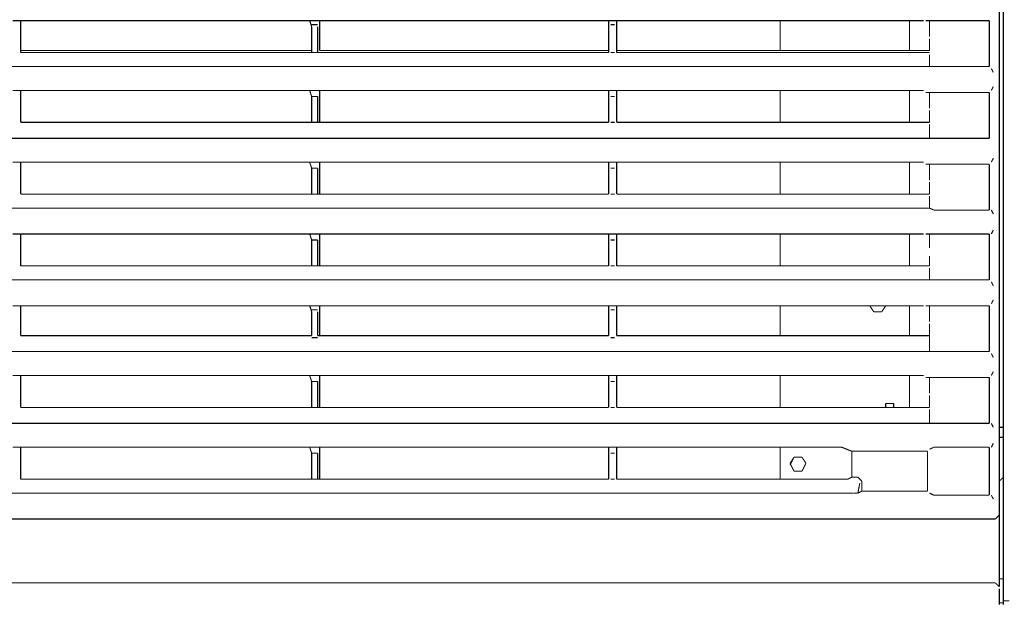
# Model space of a CAD drawing. Units: millimetres. Extents: x 883 to 7183, y 1608 to 6025.
# Drawn here: x 2991 to 3305, y 4140 to 4326 of the extents above; entities that cross this region are included whole.
import ezdxf

# ---------------------------------------------------------------- set-up
doc = ezdxf.new("R2010")
doc.units = ezdxf.units.MM
doc.layers.add('Ebene_1', color=7, linetype='Continuous')

# ---------------------------------------------------------------- blocks, each defined once
blk = doc.blocks.new('Block_18', base_point=(883.22, 1588.94))
at = {"layer": 'Ebene_1', "color": 18, "linetype": 'Continuous', "true_color": 0x010101, "const_width": 0.35}
for points in [[(3304.52, 5932.34), (3304.52, 4141.01)], [(3303.25, 5012.86), (3303.25, 4168.31), (3303.25, 4145.45)], [(2988.93, 4325.79), (2991.47, 4325.79)], [(3083.54, 4325.79), (2991.47, 4325.79)], [(2991.46, 4323.89), (2991.46, 4325.79)], [(3084.17, 4323.89), (3083.54, 4325.79)], [(3083.54, 4325.79), (3086.72, 4325.79)], [(3086.71, 4323.89), (3086.71, 4325.79)], [(3178.79, 4325.79), (3086.72, 4325.79)], [(3178.79, 4323.89), (3178.79, 4325.79)], [(3178.79, 4325.79), (3181.33, 4325.79)], [(3279.12, 4325.79), (3181.33, 4325.79)], [(3181.33, 4323.89), (3181.33, 4325.79)], [(3233.4, 4325.79), (3233.4, 4316.27)], [(3274.67, 4316.27), (3274.67, 4325.79)], [(3279.12, 4325.79), (3279.12, 4325.79)], [(3281.02, 4325.79), (3279.75, 4325.79)], [(3281.03, 4325.79), (3281.03, 4321.98)], [(3281.03, 4325.79), (3281.03, 4321.98), (3281.03, 4320.71)], [(3281.02, 4325.79), (3282.29, 4325.79), (3300.07, 4325.79)], [(3300.07, 4325.79), (3300.07, 4311.19)], [(2991.47, 4323.89), (2991.47, 4316.27)], [(2991.47, 4323.89), (2991.47, 4315.63)], [(3086.08, 4324.52), (3084.17, 4324.52)], [(3084.17, 4323.89), (3084.17, 4323.89)], [(3084.18, 4323.89), (3084.18, 4315.63)], [(3084.18, 4323.89), (3084.18, 4316.27)], [(3086.08, 4324.52), (3086.08, 4324.52)], [(3086.08, 4323.89), (3086.08, 4323.89)], [(3086.08, 4323.89), (3086.08, 4315.63)], [(3086.72, 4323.89), (3086.72, 4316.27)], [(3178.79, 4323.89), (3178.79, 4323.89)], [(3178.79, 4323.89), (3178.79, 4315.63)], [(3178.79, 4323.89), (3178.79, 4316.27)], [(3180.69, 4324.52), (3179.42, 4324.52)], [(3180.69, 4324.52), (3180.69, 4324.52)], [(3181.33, 4323.89), (3181.33, 4316.27)], [(3181.33, 4323.89), (3181.33, 4315.63)], [(3281.03, 4320.71), (3281.03, 4321.98)], [(3281.03, 4320.08), (3281.03, 4320.08)], [(3281.03, 4320.08), (3281.03, 4318.81)], [(3084.18, 4316.27), (2991.47, 4316.27)], [(3178.79, 4316.27), (3086.72, 4316.27)], [(3281.02, 4316.27), (3181.33, 4316.27)], [(3281.03, 4316.27), (3281.03, 4318.81)], [(2991.47, 4315.63), (2991.47, 4315.63)], [(2991.47, 4315.63), (2991.47, 4315.63)], [(3084.18, 4315.63), (2991.47, 4315.63)], [(3084.18, 4315.63), (3084.18, 4315.63)], [(3084.18, 4315.63), (3086.08, 4315.63)], [(3084.18, 4315.63), (3084.18, 4315.63)], [(3086.08, 4315.63), (3086.08, 4315.63)], [(3086.08, 4315.63), (3086.08, 4315.63)], [(3086.08, 4315.63), (3086.08, 4315.63)], [(3178.79, 4315.63), (3086.08, 4315.63)], [(3178.79, 4315.63), (3178.79, 4315.63)], [(3179.43, 4315.63), (3179.43, 4315.63)], [(3179.43, 4315.63), (3180.7, 4315.63)], [(3181.33, 4315.63), (3181.33, 4315.63)], [(3281.02, 4315.63), (3181.33, 4315.63)], [(3181.33, 4315.63), (3181.33, 4315.63)], [(3281.03, 4315.63), (3281.03, 4315.63)], [(3281.02, 4315.63), (3281.02, 4315.63)], [(3281.02, 4315.63), (3281.02, 4315.63)], [(3281.03, 4311.19), (3281.03, 4315)], [(2416.16, 4311.19), (3281.02, 4311.19)], [(3281.02, 4311.19), (3281.02, 4311.19)], [(3300.07, 4311.19), (3282.29, 4311.19), (3281.02, 4311.19)], [(3301.34, 4309.28), (3300.71, 4310.55)], [(3300.71, 4310.55), (3300.71, 4310.55)], [(3300.71, 4303.57), (3301.34, 4304.84)], [(2988.93, 4303.57), (2991.47, 4303.57)], [(3083.54, 4303.57), (2991.47, 4303.57)], [(2991.47, 4301.66), (2991.47, 4303.57)], [(2991.47, 4301.66), (2991.47, 4293.41)], [(2991.47, 4301.66), (2991.47, 4293.41)], [(3084.17, 4301.66), (3083.54, 4303.57)], [(3083.54, 4303.57), (3086.72, 4303.57)], [(3086.08, 4301.66), (3084.17, 4301.66)], [(3084.17, 4301.66), (3084.17, 4301.66)], [(3084.18, 4301.66), (3084.18, 4293.41)], [(3084.18, 4301.66), (3084.18, 4293.41)], [(3086.08, 4301.66), (3086.08, 4301.66)], [(3086.08, 4301.66), (3086.08, 4293.41)], [(3086.71, 4301.66), (3086.71, 4303.57)], [(3178.79, 4303.57), (3086.72, 4303.57)], [(3086.72, 4301.66), (3086.72, 4293.41)], [(3178.79, 4301.66), (3178.79, 4303.57)], [(3178.79, 4303.57), (3181.33, 4303.57)], [(3178.79, 4301.66), (3178.79, 4301.66)], [(3178.79, 4301.66), (3178.79, 4293.41)], [(3178.79, 4301.66), (3178.79, 4293.41)], [(3180.69, 4301.66), (3179.42, 4301.66)], [(3180.69, 4301.66), (3180.69, 4301.66)], [(3279.12, 4303.57), (3181.33, 4303.57)], [(3181.33, 4301.66), (3181.33, 4303.57)], [(3181.33, 4301.66), (3181.33, 4293.41)], [(3181.33, 4301.66), (3181.33, 4293.41)], [(3233.4, 4303.57), (3233.4, 4293.41)], [(3274.67, 4293.41), (3274.67, 4303.57)], [(3279.12, 4303.57), (3279.12, 4303.57)], [(3281.02, 4302.93), (3279.75, 4302.93)], [(3281.03, 4302.93), (3281.03, 4299.12)], [(3281.03, 4302.93), (3281.03, 4299.12)], [(3281.02, 4302.93), (3282.29, 4302.93), (3300.07, 4302.93)], [(3300.07, 4302.93), (3300.07, 4288.33)], [(3300.71, 4303.57), (3300.71, 4303.57)], [(3281.03, 4299.12), (3281.03, 4297.85)], [(3281.03, 4297.85), (3281.03, 4299.12)], [(3281.03, 4297.22), (3281.03, 4297.22)], [(3281.03, 4297.22), (3281.03, 4295.95)], [(3281.03, 4293.41), (3281.03, 4295.95)], [(2991.47, 4293.41), (2991.47, 4293.41)], [(2991.47, 4293.41), (2991.47, 4293.41)], [(3084.18, 4293.41), (2991.47, 4293.41)], [(3084.18, 4293.41), (2991.47, 4293.41)], [(3084.18, 4293.41), (3084.18, 4293.41)], [(3084.18, 4293.41), (3086.08, 4293.41)], [(3084.18, 4293.41), (3084.18, 4293.41)], [(3086.08, 4293.41), (3086.08, 4293.41)], [(3086.08, 4293.41), (3086.08, 4293.41)], [(3178.79, 4293.41), (3086.08, 4293.41)], [(3178.79, 4293.41), (3086.72, 4293.41)], [(3178.79, 4293.41), (3178.79, 4293.41)], [(3179.43, 4293.41), (3179.43, 4293.41)], [(3179.43, 4293.41), (3180.7, 4293.41)], [(3181.33, 4293.41), (3181.33, 4293.41)], [(3281.02, 4293.41), (3181.33, 4293.41)], [(3281.02, 4293.41), (3181.33, 4293.41)], [(3181.33, 4293.41), (3181.33, 4293.41)], [(3281.03, 4293.41), (3281.03, 4293.41)], [(3281.02, 4293.41), (3281.02, 4293.41)], [(3281.02, 4293.41), (3281.02, 4293.41)], [(3281.03, 4288.33), (3281.03, 4292.77)], [(2416.16, 4288.33), (3281.02, 4288.33)], [(3281.02, 4288.33), (3281.02, 4288.33)], [(3300.07, 4288.33), (3282.29, 4288.33), (3281.02, 4288.33)], [(3300.71, 4287.69), (3300.71, 4287.69)], [(3301.35, 4287.06), (3301.35, 4287.06)], [(3300.71, 4280.71), (3301.35, 4281.98)], [(2988.93, 4280.71), (2991.47, 4280.71)], [(2991.47, 4278.8), (2991.47, 4280.71)], [(3083.54, 4280.71), (2991.47, 4280.71)], [(2991.47, 4278.8), (2991.47, 4278.8)], [(2991.47, 4278.8), (2991.47, 4270.55)], [(2991.47, 4278.8), (2991.47, 4270.55)], [(3084.18, 4278.8), (3083.54, 4280.71)], [(3083.54, 4280.71), (3086.72, 4280.71)], [(3086.08, 4278.8), (3084.18, 4278.8)], [(3084.18, 4278.8), (3084.18, 4270.55)], [(3084.18, 4278.8), (3084.18, 4270.55)], [(3086.08, 4278.8), (3086.08, 4278.8)], [(3086.08, 4278.8), (3086.08, 4270.55)], [(3086.72, 4278.8), (3086.72, 4280.71)], [(3178.79, 4280.71), (3086.72, 4280.71)], [(3086.72, 4278.8), (3086.72, 4270.55)], [(3178.79, 4278.8), (3178.79, 4280.71)], [(3178.79, 4280.71), (3181.33, 4280.71)], [(3178.79, 4278.8), (3178.79, 4278.8)], [(3178.79, 4278.8), (3178.79, 4270.55)], [(3178.79, 4278.8), (3178.79, 4270.55)], [(3180.69, 4278.8), (3179.42, 4278.8)], [(3180.69, 4278.8), (3180.69, 4278.8)], [(3181.33, 4278.8), (3181.33, 4280.71)], [(3279.12, 4280.71), (3181.33, 4280.71)], [(3181.33, 4278.8), (3181.33, 4278.8)], [(3181.33, 4278.8), (3181.33, 4270.55)], [(3181.33, 4278.8), (3181.33, 4270.55)], [(3233.4, 4280.71), (3233.4, 4270.55)], [(3274.67, 4270.55), (3274.67, 4280.71)], [(3279.12, 4280.71), (3279.12, 4280.71)], [(3281.02, 4280.07), (3279.75, 4280.07)], [(3281.03, 4280.07), (3281.03, 4276.26)], [(3281.03, 4280.07), (3281.03, 4276.26), (3281.03, 4274.99)], [(3281.02, 4280.07), (3282.29, 4280.07), (3300.07, 4280.07)], [(3300.07, 4280.07), (3300.07, 4265.47)], [(3300.71, 4280.71), (3300.71, 4280.71)], [(3281.03, 4274.99), (3281.03, 4276.26)], [(3281.03, 4274.36), (3281.03, 4273.09)], [(3281.03, 4270.55), (3281.03, 4273.09)], [(2991.47, 4270.55), (2991.47, 4270.55)], [(2991.47, 4270.55), (2991.47, 4270.55)], [(3084.18, 4270.55), (2991.47, 4270.55)], [(3084.18, 4270.55), (2991.47, 4270.55)], [(3084.18, 4270.55), (3084.18, 4270.55)], [(3084.18, 4270.55), (3086.08, 4270.55)], [(3084.18, 4270.55), (3084.18, 4270.55)], [(3086.08, 4270.55), (3086.08, 4270.55)], [(3086.08, 4270.55), (3086.08, 4270.55)], [(3178.79, 4270.55), (3086.08, 4270.55)], [(3178.79, 4270.55), (3086.72, 4270.55)], [(3178.79, 4270.55), (3178.79, 4270.55)], [(3179.43, 4270.55), (3179.43, 4270.55)], [(3179.43, 4270.55), (3180.7, 4270.55)], [(3181.33, 4270.55), (3181.33, 4270.55)], [(3281.02, 4270.55), (3181.33, 4270.55)], [(3281.02, 4270.55), (3181.33, 4270.55)], [(3181.33, 4270.55), (3181.33, 4270.55)], [(3281.03, 4270.55), (3281.03, 4270.55)], [(3281.02, 4270.55), (3281.02, 4270.55)], [(3281.02, 4270.55), (3281.02, 4270.55)], [(3281.03, 4266.1), (3281.03, 4269.91)], [(2416.16, 4266.1), (3281.02, 4266.1)], [(3282.29, 4265.47), (3281.02, 4266.1)], [(3281.02, 4266.1), (3281.02, 4266.1)], [(3300.07, 4265.47), (3282.29, 4265.47)], [(3300.71, 4265.47), (3300.71, 4265.47)], [(3301.35, 4264.2), (3300.71, 4265.47)], [(2988.93, 4257.85), (2991.47, 4257.85)], [(3083.54, 4257.85), (2991.47, 4257.85)], [(2991.46, 4255.94), (2991.46, 4257.85)], [(3084.17, 4255.94), (3083.54, 4257.85)], [(3083.54, 4257.85), (3086.72, 4257.85)], [(3086.71, 4255.94), (3086.71, 4257.85)], [(3178.79, 4257.85), (3086.72, 4257.85)], [(3178.79, 4255.94), (3178.79, 4257.85)], [(3178.79, 4257.85), (3181.33, 4257.85)], [(3279.12, 4257.85), (3181.33, 4257.85)], [(3181.33, 4255.94), (3181.33, 4257.85)], [(3233.4, 4257.85), (3233.4, 4247.69)], [(3274.67, 4247.69), (3274.67, 4257.85)], [(3279.12, 4257.85), (3279.12, 4257.85)], [(3281.02, 4257.85), (3279.75, 4257.85)], [(3281.03, 4257.85), (3281.03, 4253.4)], [(3281.03, 4257.85), (3281.03, 4253.4)], [(3281.02, 4257.85), (3282.29, 4257.85), (3300.07, 4257.85)], [(3300.07, 4257.85), (3300.07, 4243.24)], [(3300.71, 4257.85), (3300.71, 4257.85)], [(3300.71, 4257.85), (3300.71, 4257.85)], [(3300.71, 4257.85), (3301.35, 4259.12)], [(2991.47, 4255.94), (2991.47, 4247.69)], [(2991.47, 4255.94), (2991.47, 4247.69)], [(3086.08, 4255.94), (3084.17, 4255.94)], [(3084.17, 4255.94), (3084.17, 4255.94)], [(3084.18, 4255.94), (3084.18, 4247.69)], [(3084.18, 4255.94), (3084.18, 4247.69)], [(3086.08, 4255.94), (3086.08, 4255.94)], [(3086.08, 4255.94), (3086.08, 4247.69)], [(3086.72, 4255.94), (3086.72, 4247.69)], [(3178.79, 4255.94), (3178.79, 4255.94)], [(3178.79, 4255.94), (3178.79, 4247.69)], [(3178.79, 4255.94), (3178.79, 4247.69)], [(3180.69, 4255.94), (3179.42, 4255.94)], [(3180.69, 4255.94), (3180.69, 4255.94)], [(3181.33, 4255.94), (3181.33, 4247.69)], [(3181.33, 4255.94), (3181.33, 4247.69)], [(3281.03, 4253.4), (3281.03, 4253.4)], [(3281.03, 4252.77), (3281.03, 4252.77)], [(3281.03, 4252.13), (3281.03, 4252.13)], [(3281.03, 4252.13), (3281.03, 4252.13)], [(3281.03, 4251.5), (3281.03, 4251.5)], [(3281.03, 4247.69), (3281.03, 4250.86)], [(2991.47, 4247.69), (2991.47, 4247.69)], [(2991.47, 4247.69), (2991.47, 4247.69)], [(3084.18, 4247.69), (2991.47, 4247.69)], [(3084.18, 4247.69), (2991.47, 4247.69)], [(3084.18, 4247.69), (3084.18, 4247.69)], [(3084.18, 4247.69), (3086.08, 4247.69)], [(3084.18, 4247.69), (3084.18, 4247.69)], [(3086.08, 4247.69), (3086.08, 4247.69)], [(3086.08, 4247.69), (3086.08, 4247.69)], [(3178.79, 4247.69), (3086.08, 4247.69)], [(3178.79, 4247.69), (3086.72, 4247.69)], [(3178.79, 4247.69), (3178.79, 4247.69)], [(3179.43, 4247.69), (3179.43, 4247.69)], [(3179.43, 4247.69), (3180.7, 4247.69)], [(3181.33, 4247.69), (3181.33, 4247.69)], [(3281.02, 4247.69), (3181.33, 4247.69)], [(3281.02, 4247.69), (3181.33, 4247.69)], [(3181.33, 4247.69), (3181.33, 4247.69)], [(3281.03, 4247.69), (3281.03, 4247.69)], [(3281.02, 4247.69), (3281.02, 4247.69)], [(3281.02, 4247.69), (3281.02, 4247.69)], [(3281.03, 4243.24), (3281.03, 4247.05)], [(2416.16, 4243.24), (3281.02, 4243.24)], [(3281.02, 4243.24), (3281.02, 4243.24)], [(3300.07, 4243.24), (3282.29, 4243.24), (3281.02, 4243.24)], [(3300.71, 4242.61), (3300.71, 4242.61)], [(3301.35, 4241.34), (3300.71, 4242.61)], [(2988.93, 4234.99), (2991.47, 4234.99)], [(2991.47, 4233.08), (2991.47, 4234.99)], [(3083.54, 4234.99), (2991.47, 4234.99)], [(3084.17, 4233.08), (3083.54, 4234.99)], [(3083.54, 4234.99), (3086.72, 4234.99)], [(3086.71, 4233.08), (3086.71, 4234.99)], [(3178.79, 4234.99), (3086.72, 4234.99)], [(3178.79, 4233.08), (3178.79, 4234.99)], [(3178.79, 4234.99), (3181.33, 4234.99)], [(3181.33, 4233.08), (3181.33, 4234.99)], [(3279.12, 4234.99), (3181.33, 4234.99)], [(3233.4, 4234.99), (3233.4, 4225.46)], [(3263.24, 4233.08), (3261.97, 4234.99)], [(3267.05, 4234.99), (3265.78, 4233.08)], [(3274.67, 4225.46), (3274.67, 4234.99)], [(3279.12, 4234.99), (3279.12, 4234.99)], [(3281.02, 4234.99), (3279.75, 4234.99)], [(3281.03, 4234.99), (3281.03, 4231.18)], [(3281.03, 4234.99), (3281.03, 4231.18), (3281.03, 4229.91)], [(3281.02, 4234.99), (3282.29, 4234.99), (3300.07, 4234.99)], [(3300.07, 4234.99), (3300.07, 4220.38)], [(3300.71, 4235.62), (3300.71, 4235.62)], [(3300.71, 4235.62), (3301.35, 4236.89)], [(2991.46, 4233.72), (2991.46, 4233.72)], [(2991.47, 4233.08), (2991.47, 4225.46)], [(2991.47, 4233.08), (2991.47, 4225.46)], [(3086.08, 4233.72), (3084.17, 4233.72)], [(3084.18, 4233.08), (3084.18, 4225.46)], [(3084.18, 4233.08), (3084.18, 4225.46)], [(3086.08, 4233.72), (3086.08, 4233.72)], [(3086.08, 4233.08), (3086.08, 4225.46)], [(3086.72, 4233.08), (3086.72, 4225.46)], [(3178.79, 4233.72), (3178.79, 4233.72)], [(3178.79, 4233.08), (3178.79, 4225.46)], [(3178.79, 4233.08), (3178.79, 4225.46)], [(3180.69, 4233.72), (3179.42, 4233.72)], [(3180.69, 4233.72), (3180.69, 4233.72)], [(3181.33, 4233.72), (3181.33, 4233.72)], [(3181.33, 4233.08), (3181.33, 4225.46)], [(3181.33, 4233.08), (3181.33, 4233.08)], [(3181.33, 4233.08), (3181.33, 4225.46)], [(3265.78, 4233.08), (3263.24, 4233.08)], [(3281.03, 4229.91), (3281.03, 4231.18)], [(3281.03, 4229.27), (3281.03, 4229.27)], [(3281.03, 4229.27), (3281.03, 4228)], [(2991.47, 4225.46), (2991.47, 4225.46)], [(2991.47, 4225.46), (2991.47, 4225.46)], [(3084.18, 4225.46), (2991.47, 4225.46)], [(3084.18, 4225.46), (2991.47, 4225.46)], [(3084.18, 4225.46), (3084.18, 4225.46)], [(3086.08, 4225.46), (3086.08, 4225.46)], [(3086.08, 4225.46), (3086.08, 4225.46)], [(3178.79, 4225.46), (3086.08, 4225.46)], [(3178.79, 4225.46), (3086.72, 4225.46)], [(3178.79, 4225.46), (3178.79, 4225.46)], [(3181.33, 4225.46), (3181.33, 4225.46)], [(3281.02, 4225.46), (3181.33, 4225.46)], [(3281.02, 4225.46), (3181.33, 4225.46)], [(3181.33, 4225.46), (3181.33, 4225.46)], [(3281.03, 4225.46), (3281.03, 4228)], [(3281.03, 4225.46), (3281.03, 4224.19)], [(3281.02, 4225.46), (3281.02, 4225.46)], [(3281.02, 4225.46), (3281.02, 4225.46)], [(3084.18, 4224.83), (3084.18, 4224.83)], [(3084.18, 4224.83), (3086.08, 4224.83)], [(3179.43, 4224.83), (3179.43, 4224.83)], [(3179.43, 4224.83), (3180.7, 4224.83)], [(3281.03, 4220.38), (3281.03, 4224.19)], [(2416.16, 4220.38), (3281.02, 4220.38)], [(3281.02, 4220.38), (3281.02, 4220.38)], [(3300.07, 4220.38), (3282.29, 4220.38), (3281.02, 4220.38)], [(3300.71, 4219.75), (3300.71, 4219.75)], [(3301.35, 4218.48), (3300.71, 4219.75)], [(2988.93, 4212.76), (2991.47, 4212.76)], [(3083.54, 4212.76), (2991.47, 4212.76)], [(2991.46, 4210.86), (2991.46, 4212.76)], [(3084.17, 4210.86), (3083.54, 4212.76)], [(3083.54, 4212.76), (3086.72, 4212.76)], [(3086.72, 4210.86), (3086.72, 4212.76)], [(3178.79, 4212.76), (3086.72, 4212.76)], [(3178.79, 4210.86), (3178.79, 4212.76)], [(3178.79, 4212.76), (3181.33, 4212.76)], [(3279.12, 4212.76), (3181.33, 4212.76)], [(3181.33, 4210.86), (3181.33, 4212.76)], [(3233.4, 4212.76), (3233.4, 4202.6)], [(3274.67, 4202.6), (3274.67, 4212.76)], [(3279.12, 4212.76), (3279.12, 4212.76)], [(3300.71, 4212.76), (3300.71, 4212.76)], [(3300.71, 4212.76), (3301.35, 4214.03)], [(2991.47, 4210.86), (2991.47, 4202.6)], [(2991.47, 4210.86), (2991.47, 4202.6)], [(3086.08, 4210.86), (3084.18, 4210.86)], [(3084.18, 4210.86), (3084.18, 4210.86)], [(3084.17, 4210.86), (3084.17, 4210.86)], [(3084.18, 4210.86), (3084.18, 4202.6)], [(3084.18, 4210.86), (3084.18, 4202.6)], [(3086.08, 4210.86), (3086.08, 4210.86)], [(3086.08, 4210.86), (3086.08, 4202.6)], [(3086.72, 4210.86), (3086.72, 4202.6)], [(3178.79, 4210.86), (3178.79, 4210.86)], [(3178.79, 4210.86), (3178.79, 4202.6)], [(3178.79, 4210.86), (3178.79, 4202.6)], [(3180.69, 4210.86), (3179.42, 4210.86)], [(3180.69, 4210.86), (3180.69, 4210.86)], [(3181.33, 4210.86), (3181.33, 4202.6)], [(3181.33, 4210.86), (3181.33, 4202.6)], [(3281.02, 4212.13), (3279.75, 4212.13)], [(3281.02, 4212.13), (3281.02, 4208.32)], [(3281.03, 4212.13), (3281.03, 4208.32), (3281.03, 4207.05)], [(3281.02, 4212.13), (3282.29, 4212.13), (3300.07, 4212.13)], [(3300.07, 4212.13), (3300.07, 4197.52)], [(3281.02, 4207.05), (3281.02, 4208.32)], [(3281.02, 4206.41), (3281.02, 4206.41)], [(3281.03, 4206.41), (3281.03, 4205.14)], [(3267.05, 4203.87), (3269.59, 4203.87)], [(3267.05, 4202.6), (3267.05, 4203.87)], [(3269.59, 4203.87), (3269.59, 4202.6)], [(3281.03, 4202.6), (3281.03, 4205.14)], [(2991.47, 4202.6), (2991.47, 4202.6)], [(2991.47, 4202.6), (2991.47, 4202.6)], [(3084.18, 4202.6), (2991.47, 4202.6)], [(3084.18, 4202.6), (2991.47, 4202.6)], [(3084.18, 4202.6), (3084.18, 4202.6)], [(3084.18, 4202.6), (3086.08, 4202.6)], [(3084.18, 4202.6), (3084.18, 4202.6)], [(3086.08, 4202.6), (3086.08, 4202.6)], [(3086.08, 4202.6), (3086.08, 4202.6)], [(3178.79, 4202.6), (3086.08, 4202.6)], [(3178.79, 4202.6), (3086.72, 4202.6)], [(3178.79, 4202.6), (3178.79, 4202.6)], [(3179.43, 4202.6), (3179.43, 4202.6)], [(3179.43, 4202.6), (3180.7, 4202.6)], [(3181.33, 4202.6), (3181.33, 4202.6)], [(3281.02, 4202.6), (3181.33, 4202.6)], [(3281.02, 4202.6), (3181.33, 4202.6)], [(3181.33, 4202.6), (3181.33, 4202.6)], [(3281.03, 4202.6), (3281.03, 4202.6)], [(3281.02, 4202.6), (3281.02, 4202.6)], [(3281.02, 4202.6), (3281.02, 4202.6)], [(3281.02, 4197.52), (3281.02, 4201.97)], [(2416.16, 4197.52), (3281.02, 4197.52)], [(3282.29, 4197.52), (3281.02, 4197.52)], [(3281.02, 4197.52), (3281.02, 4197.52)], [(3300.07, 4197.52), (3282.29, 4197.52)], [(3300.71, 4197.52), (3300.71, 4197.52)], [(3301.35, 4196.25), (3300.71, 4197.52)], [(3303.25, 4196.25), (3304.52, 4196.25)], [(3303.25, 4196.25), (3303.25, 4196.25)], [(3300.71, 4189.9), (3301.35, 4191.17)], [(3304.52, 4193.08), (3303.25, 4193.08)], [(2988.93, 4189.9), (2991.47, 4189.9)], [(3083.54, 4189.9), (2991.47, 4189.9)], [(2991.46, 4188), (2991.46, 4189.9)], [(2991.47, 4188), (2991.47, 4179.74)], [(2991.47, 4188), (2991.47, 4179.74)], [(3084.17, 4188), (3083.54, 4189.9)], [(3083.54, 4189.9), (3086.71, 4189.9)], [(3086.08, 4188), (3084.17, 4188)], [(3084.17, 4188), (3084.17, 4188)], [(3084.18, 4188), (3084.18, 4179.74)], [(3084.18, 4188), (3084.18, 4179.74)], [(3086.08, 4188), (3086.08, 4188)], [(3086.08, 4188), (3086.08, 4179.74)], [(3086.71, 4188), (3086.71, 4189.9)], [(3178.79, 4189.9), (3086.71, 4189.9)], [(3086.72, 4188), (3086.72, 4179.74)], [(3178.79, 4188), (3178.79, 4189.9)], [(3178.79, 4189.9), (3181.33, 4189.9), (3253.08, 4189.9)], [(3178.79, 4188), (3178.79, 4188)], [(3178.79, 4188), (3178.79, 4179.74)], [(3178.79, 4188), (3178.79, 4179.74)], [(3180.69, 4188), (3179.42, 4188)], [(3180.69, 4188), (3180.69, 4188)], [(3181.33, 4188), (3181.33, 4189.9)], [(3181.33, 4188), (3181.33, 4179.74)], [(3181.33, 4188), (3181.33, 4179.74)], [(3233.4, 4189.9), (3233.4, 4179.74)], [(3256.26, 4188.63), (3253.08, 4189.9)], [(3256.26, 4188.63), (3256.26, 4180.38)], [(3280.39, 4188.63), (3256.26, 4188.63)], [(3280.39, 4175.93), (3280.39, 4188.63)], [(3280.39, 4188.63), (3280.39, 4188.63)], [(3281.02, 4189.27), (3282.29, 4189.9)], [(3282.29, 4189.9), (3300.07, 4189.9)], [(3300.07, 4189.9), (3300.07, 4174.66)], [(3300.71, 4189.9), (3300.71, 4189.9)], [(3236.57, 4184.82), (3237.84, 4186.73)], [(3236.57, 4184.19), (3237.84, 4186.73)], [(3237.84, 4182.28), (3236.57, 4184.82)], [(3237.84, 4186.73), (3240.38, 4186.73)], [(3237.84, 4186.73), (3240.38, 4186.73)], [(3240.38, 4186.73), (3241.65, 4184.82)], [(3240.38, 4186.73), (3241.65, 4184.82)], [(3241.65, 4184.82), (3240.38, 4182.28)], [(3241.65, 4184.82), (3241.65, 4184.82)], [(3240.38, 4182.28), (3237.84, 4182.28)], [(2991.47, 4179.74), (2991.47, 4179.74)], [(2991.47, 4179.74), (2991.47, 4179.74)], [(3084.18, 4179.74), (2991.47, 4179.74)], [(3084.18, 4179.74), (2991.47, 4179.74)], [(3084.18, 4179.74), (3084.18, 4179.74)], [(3086.08, 4179.74), (3084.18, 4179.74)], [(3178.79, 4179.74), (3086.08, 4179.74)], [(3086.08, 4179.74), (3086.08, 4179.74)], [(3178.79, 4179.74), (3086.72, 4179.74)], [(3178.79, 4179.74), (3178.79, 4179.74)], [(3178.79, 4179.74), (3178.79, 4179.74)], [(3180.7, 4179.74), (3179.43, 4179.74)], [(3181.33, 4179.74), (3181.33, 4179.74)], [(3254.99, 4179.74), (3181.33, 4179.74)], [(3254.99, 4179.74), (3181.33, 4179.74)], [(3181.33, 4179.74), (3181.33, 4179.74)], [(3254.99, 4179.74), (3254.99, 4179.74)], [(3254.99, 4179.74), (3254.99, 4179.74)], [(3254.99, 4179.74), (3254.99, 4179.74)], [(3254.99, 4179.11), (3254.99, 4179.11)], [(3256.26, 4180.38), (3254.99, 4179.74)], [(3254.99, 4179.74), (3254.99, 4179.74)], [(3254.99, 4179.74), (3254.99, 4179.74)], [(3254.99, 4179.11), (3254.99, 4179.11)], [(3254.99, 4179.11), (3254.99, 4179.11)], [(3258.16, 4180.38), (3256.26, 4180.38)], [(3258.16, 4180.38), (3259.43, 4179.11)], [(3258.8, 4178.47), (3258.17, 4175.3)], [(3259.43, 4179.11), (3259.43, 4175.93)], [(3303.25, 4179.11), (3304.52, 4180.38)], [(2439.65, 4175.3), (3256.89, 4175.3)], [(3258.17, 4175.3), (3256.9, 4175.3)], [(3259.44, 4175.93), (3258.17, 4175.3)], [(3259.44, 4175.93), (3280.39, 4175.93)], [(3280.39, 4175.93), (3280.39, 4175.93)], [(3282.3, 4174.66), (3281.03, 4175.3)], [(3300.08, 4174.66), (3282.3, 4174.66)], [(3301.35, 4173.39), (3300.71, 4174.66)], [(3300.71, 4174.66), (3300.71, 4174.66)], [(3301.98, 4167.04), (2396.47, 4167.04)], [(3303.25, 4168.31), (3301.98, 4167.04)], [(3304.52, 4147.99), (3303.25, 4147.99)], [(2396.47, 4146.72), (3301.98, 4146.72)], [(3303.25, 4145.45), (3301.98, 4146.72)], [(3303.25, 4144.82), (3303.25, 4139.74)], [(3304.52, 4141.01), (3304.52, 4139.74)], [(3306.43, 4141.01), (3304.52, 4141.01)], [(3304.52, 4140.37), (3303.25, 4140.37)], [(3303.25, 4139.73), (3303.25, 4139.73)], [(3304.52, 4139.74), (3304.52, 4139.74)]]:
    blk.add_lwpolyline(points, dxfattribs=at)

msp = doc.modelspace()

# ---------------------------------------------------------------- block references
at = {"layer": 'Ebene_1'}
msp.add_blockref('Block_18', (883.22, 1588.94), dxfattribs=at)

doc.saveas('drawing.dxf')
